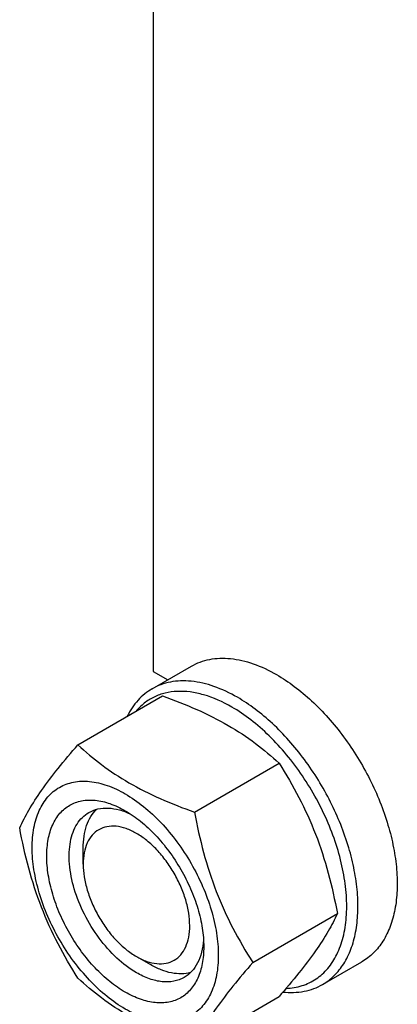
# Model space of a CAD drawing. Units: millimetres. Extents: x 0 to 4200, y -3 to 2970.
# Drawn here: x 2972 to 3020, y 1972 to 2096 of the extents above; entities that cross this region are included whole.
import ezdxf

# ---------------------------------------------------------------- set-up
doc = ezdxf.new("R2010")
doc.units = ezdxf.units.MM
doc.header["$LTSCALE"] = 231
doc.layers.get('0').update_dxf_attribs({"linetype": 'CONTINUOUS'})

msp = doc.modelspace()

# ---------------------------------------------------------------- linework, layer by layer
at = {"color": 7, "linetype": 'Continuous'}
for p, q in [((2989.019, 2184.36), (2989.019, 2013.708)), ((2988.876, 2011.507), (2993.826, 2014.365)), ((2989.019, 2013.708), (2990.854, 2012.649)), ((2979.515, 2004.459), (2990.191, 2010.622)), ((2994.212, 1995.974), (3004.888, 2002.137)), ((2980.181, 1989.418), (2980.181, 1991.459)), ((3001.561, 1977.034), (3012.236, 1983.198)), ((2986.899, 1977.783), (2988.667, 1976.762)), ((3010.376, 1974.268), (3015.326, 1977.126)), ((2994.212, 1966.58), (3004.888, 1972.743))]:
    msp.add_line(p, q, dxfattribs=at)
for points, knots in [([(2993.826, 2014.365), (2994.178, 2014.568), (2994.927, 2014.919), (2996.138, 2015.254), (2997.429, 2015.398), (2999.287, 2015.333), (3001.757, 2014.738), (3003.632, 2013.845), (3004.576, 2013.3)], [0, 0, 0, 0, 0.1080966, 0.218231, 0.332257, 0.4517073, 0.7106002, 1, 1, 1, 1]), ([(3004.576, 2013.3), (3005.348, 2012.854), (3006.883, 2011.829), (3009.056, 2010), (3011.133, 2007.867), (3013.733, 2004.657), (3016.465, 2000.212), (3018.404, 1995.417), (3019.362, 1991.555), (3019.752, 1988.794), (3019.819, 1986.18), (3019.559, 1983.765), (3018.973, 1981.6), (3018.07, 1979.73), (3016.861, 1978.201), (3015.856, 1977.432), (3015.326, 1977.126)], [0, 0, 0, 0, 0.0624104, 0.1287774, 0.1984001, 0.2704078, 0.4174466, 0.5616787, 0.630306, 0.6954222, 0.7563968, 0.8128592, 0.864783, 0.9125792, 0.9571736, 1, 1, 1, 1]), ([(2999.626, 2010.442), (2998.682, 2010.987), (2996.807, 2011.88), (2994.338, 2012.475), (2992.479, 2012.54), (2991.188, 2012.396), (2989.977, 2012.061), (2989.229, 2011.711), (2988.876, 2011.507)], [0, 0, 0, 0, 0.2893997, 0.5482926, 0.6677429, 0.7817689, 0.8919034, 1, 1, 1, 1]), ([(2988.876, 2011.507), (2988.548, 2011.318), (2987.916, 2010.882), (2986.772, 2009.796), (2986.104, 2008.782), (2985.743, 2008.058)], [0, 0, 0, 0, 0.2408871, 0.4857219, 1, 1, 1, 1]), ([(2998.919, 2009.218), (2997.803, 2009.862), (2996.078, 2010.645), (2993.712, 2011.152), (2992.071, 2011.234), (2990.529, 2011.026), (2989.111, 2010.526), (2987.846, 2009.742), (2987.133, 2009.052), (2986.811, 2008.673)], [0, 0, 0, 0, 0.2928436, 0.4248225, 0.548068, 0.6643761, 0.7763306, 0.8870938, 1, 1, 1, 1]), ([(2990.191, 2010.622), (2991.649, 2010.099), (2994.469, 2008.997), (2998.418, 2007.031), (3001.892, 2004.747), (3003.939, 2003.018), (3004.888, 2002.137)], [0, 0, 0, 0, 0.2720295, 0.5307148, 0.772826, 1, 1, 1, 1]), ([(3010.376, 1974.268), (3010.906, 1974.574), (3011.911, 1975.343), (3013.12, 1976.872), (3014.024, 1978.742), (3014.609, 1980.907), (3014.869, 1983.322), (3014.803, 1985.937), (3014.412, 1988.698), (3013.454, 1992.559), (3011.515, 1997.354), (3008.783, 2001.8), (3006.184, 2005.009), (3004.106, 2007.142), (3001.933, 2008.971), (3000.399, 2009.996), (2999.626, 2010.442)], [0, 0, 0, 0, 0.0428264, 0.0874208, 0.135217, 0.1871408, 0.2436032, 0.3045778, 0.369694, 0.4383213, 0.5825533, 0.7295922, 0.8015999, 0.8712225, 0.9375896, 1, 1, 1, 1]), ([(3005.772, 1973.773), (3006.451, 1973.802), (3007.786, 1974.019), (3009.613, 1974.888), (3011.129, 1976.263), (3012.282, 1978.081), (3013.055, 1980.279), (3013.437, 1982.794), (3013.426, 1985.562), (3013.024, 1988.513), (3012.243, 1991.568), (3011.105, 1994.647), (3009.64, 1997.668), (3007.886, 2000.55), (3005.892, 2003.215), (3003.71, 2005.591), (3001.399, 2007.616), (2999.75, 2008.738), (2998.919, 2009.218)], [0, 0, 0, 0, 0.0459289, 0.0900673, 0.1347546, 0.1821931, 0.2339719, 0.290911, 0.3531403, 0.4202508, 0.4914369, 0.5656136, 0.641513, 0.717769, 0.7929959, 0.8658654, 0.9351874, 1, 1, 1, 1]), ([(2972.167, 1994.004), (2972.515, 1994.757), (2973.361, 1996.37), (2974.989, 1998.865), (2977.082, 2001.602), (2978.666, 2003.479), (2979.515, 2004.459)], [0, 0, 0, 0, 0.1941908, 0.4252957, 0.6965307, 1, 1, 1, 1]), ([(2979.515, 2004.459), (2980.464, 2003.578), (2982.511, 2001.849), (2985.985, 1999.565), (2989.935, 1997.599), (2992.754, 1996.497), (2994.212, 1995.974)], [0, 0, 0, 0, 0.227174, 0.4692852, 0.7279705, 1, 1, 1, 1]), ([(3004.888, 2002.137), (3005.779, 2000.735), (3007.475, 1997.836), (3009.582, 1993.206), (3011.169, 1988.291), (3011.916, 1984.907), (3012.236, 1983.198)], [0, 0, 0, 0, 0.2437273, 0.4921422, 0.744794, 1, 1, 1, 1]), ([(2973.746, 1991.499), (2973.746, 1992.341), (2973.874, 1993.941), (2974.52, 1996.137), (2975.45, 1997.653), (2976.389, 1998.576), (2977.171, 1999.122), (2978.034, 1999.526), (2979.303, 1999.878), (2981.08, 1999.925), (2983.307, 1999.386), (2985.597, 1998.297), (2987.874, 1996.7), (2990.059, 1994.657), (2992.071, 1992.242), (2993.837, 1989.545), (2995.289, 1986.668), (2996.375, 1983.717), (2997.052, 1980.805), (2997.222, 1978.874), (2997.222, 1977.946)], [0, 0, 0, 0, 0.0603605, 0.1143581, 0.1629258, 0.1858965, 0.2084422, 0.2309879, 0.2539585, 0.3025258, 0.3565229, 0.4168828, 0.483448, 0.5552712, 0.630872, 0.7084408, 0.7860096, 0.8616107, 0.9334343, 1, 1, 1, 1]), ([(2985.484, 1973.292), (2984.806, 1973.683), (2983.468, 1974.621), (2981.626, 1976.344), (2979.929, 1978.381), (2978.44, 1980.655), (2977.215, 1983.082), (2976.299, 1985.57), (2975.728, 1988.028), (2975.522, 1990.364), (2975.692, 1992.496), (2976.238, 1994.35), (2977.021, 1995.628), (2977.813, 1996.407), (2978.473, 1996.867), (2979.201, 1997.208), (2980.271, 1997.504), (2981.77, 1997.544), (2983.647, 1997.09), (2984.87, 1996.508), (2985.484, 1996.154)], [0, 0, 0, 0, 0.0665651, 0.1383882, 0.2139891, 0.2915579, 0.3691267, 0.4447278, 0.5165514, 0.5831171, 0.6434776, 0.6974752, 0.7460429, 0.7690136, 0.7915593, 0.814105, 0.8370756, 0.8856429, 0.93964, 1, 1, 1, 1]), ([(2986.898, 1975.741), (2986.01, 1976.254), (2984.286, 1977.581), (2982.079, 1980.091), (2980.262, 1983.047), (2978.986, 1986.203), (2978.442, 1988.872), (2978.39, 1990.878), (2978.536, 1992.226), (2978.862, 1993.434), (2979.367, 1994.478), (2980.042, 1995.331), (2980.602, 1995.761), (2980.898, 1995.931)], [0, 0, 0, 0, 0.1286453, 0.2702003, 0.417317, 0.5616254, 0.6952611, 0.7562679, 0.8127602, 0.8647114, 0.912533, 0.957151, 1, 1, 1, 1]), ([(2980.181, 1991.459), (2980.181, 1991.958), (2980.244, 1992.915), (2980.555, 1994.259), (2981.076, 1995.415), (2981.573, 1996.058), (2981.848, 1996.328)], [0, 0, 0, 0, 0.2838146, 0.543364, 0.7804477, 1, 1, 1, 1]), ([(2980.898, 1995.931), (2981.253, 1996.136), (2982.055, 1996.445), (2983.385, 1996.543), (2984.809, 1996.294), (2985.747, 1995.927), (2986.22, 1995.698)], [0, 0, 0, 0, 0.2222575, 0.4574016, 0.714998, 1, 1, 1, 1]), ([(2985.484, 1996.154), (2986.162, 1995.762), (2987.5, 1994.824), (2989.342, 1993.101), (2991.04, 1991.064), (2992.528, 1988.79), (2993.754, 1986.363), (2994.669, 1983.875), (2995.24, 1981.418), (2995.384, 1979.79), (2995.384, 1979.007)], [0, 0, 0, 0, 0.1141537, 0.2373247, 0.3669741, 0.4999983, 0.6330226, 0.7626727, 0.8858448, 1, 1, 1, 1]), ([(2994.212, 1995.974), (2994.533, 1994.264), (2995.28, 1990.88), (2996.866, 1985.965), (2998.974, 1981.336), (3000.67, 1978.436), (3001.561, 1977.034)], [0, 0, 0, 0, 0.255206, 0.5078578, 0.7562727, 1, 1, 1, 1]), ([(2979.515, 1975.065), (2978.625, 1976.467), (2976.928, 1979.366), (2974.821, 1983.996), (2973.234, 1988.911), (2972.487, 1992.295), (2972.167, 1994.004)], [0, 0, 0, 0, 0.2437273, 0.4921422, 0.744794, 1, 1, 1, 1]), ([(2986.898, 1993.296), (2986.481, 1993.537), (2985.652, 1993.931), (2984.378, 1994.238), (2983.181, 1994.208), (2982.116, 1993.822), (2981.25, 1993.093), (2980.625, 1992.072), (2980.254, 1990.814), (2980.181, 1989.899), (2980.181, 1989.418)], [0, 0, 0, 0, 0.1448825, 0.2745108, 0.3911042, 0.499994, 0.608883, 0.7254744, 0.8551, 1, 1, 1, 1]), ([(2986.898, 1977.782), (2987.315, 1977.542), (2988.145, 1977.148), (2989.419, 1976.84), (2990.615, 1976.87), (2991.68, 1977.257), (2992.547, 1977.986), (2993.172, 1979.007), (2993.543, 1980.264), (2993.658, 1981.711), (2993.518, 1983.297), (2993.13, 1984.964), (2992.509, 1986.652), (2991.678, 1988.299), (2990.668, 1989.842), (2989.516, 1991.224), (2988.266, 1992.393), (2987.358, 1993.03), (2986.898, 1993.296)], [0, 0, 0, 0, 0.0603705, 0.1143846, 0.1629671, 0.2083398, 0.2537126, 0.3022955, 0.35631, 0.4166894, 0.483276, 0.5551221, 0.6307469, 0.70834, 0.7859331, 0.8615577, 0.9334034, 1, 1, 1, 1]), ([(2997.222, 1977.946), (2997.222, 1977.104), (2997.095, 1975.505), (2996.448, 1973.308), (2995.518, 1971.792), (2994.579, 1970.869), (2993.798, 1970.323), (2992.934, 1969.919), (2991.665, 1969.568), (2989.888, 1969.52), (2987.662, 1970.059), (2985.371, 1971.148), (2983.094, 1972.745), (2980.909, 1974.788), (2978.897, 1977.204), (2977.131, 1979.9), (2975.679, 1982.777), (2974.594, 1985.728), (2973.916, 1988.641), (2973.746, 1990.572), (2973.746, 1991.499)], [0, 0, 0, 0, 0.0603605, 0.1143581, 0.1629258, 0.1858965, 0.2084422, 0.2309879, 0.2539585, 0.3025258, 0.3565229, 0.4168828, 0.483448, 0.5552712, 0.630872, 0.7084408, 0.7860096, 0.8616107, 0.9334343, 1, 1, 1, 1]), ([(2980.181, 1989.418), (2980.181, 1988.887), (2980.278, 1987.782), (2980.666, 1986.115), (2981.287, 1984.426), (2982.118, 1982.78), (2983.129, 1981.236), (2984.28, 1979.854), (2985.53, 1978.685), (2986.438, 1978.048), (2986.898, 1977.782)], [0, 0, 0, 0, 0.1141508, 0.2373192, 0.3669665, 0.4999888, 0.6330113, 0.7626595, 0.8858293, 1, 1, 1, 1]), ([(3012.236, 1983.198), (3011.888, 1982.444), (3011.042, 1980.832), (3009.414, 1978.337), (3007.321, 1975.6), (3005.737, 1973.723), (3004.888, 1972.743)], [0, 0, 0, 0, 0.1941908, 0.4252957, 0.6965307, 1, 1, 1, 1]), ([(2995.356, 1979.872), (2995.318, 1979.348), (2995.168, 1978.352), (2994.671, 1976.995), (2993.921, 1975.892), (2993.253, 1975.352), (2992.898, 1975.147)], [0, 0, 0, 0, 0.2850022, 0.5425986, 0.7777426, 1, 1, 1, 1]), ([(2995.384, 1979.007), (2995.384, 1978.298), (2995.276, 1976.949), (2994.731, 1975.096), (2993.947, 1973.818), (2993.155, 1973.039), (2992.496, 1972.579), (2991.767, 1972.238), (2990.697, 1971.941), (2989.198, 1971.901), (2987.321, 1972.355), (2986.099, 1972.937), (2985.484, 1973.292)], [0, 0, 0, 0, 0.1447906, 0.274318, 0.3908201, 0.4459214, 0.5000029, 0.5540843, 0.6091851, 0.7256858, 0.8552113, 1, 1, 1, 1]), ([(2993.717, 1975.771), (2993.345, 1975.667), (2992.54, 1975.559), (2991.278, 1975.686), (2989.959, 1976.088), (2989.099, 1976.513), (2988.667, 1976.762)], [0, 0, 0, 0, 0.2195505, 0.4566336, 0.7161836, 1, 1, 1, 1]), ([(3001.561, 1977.034), (3000.712, 1976.054), (2999.128, 1974.177), (2997.035, 1971.44), (2995.406, 1968.945), (2994.561, 1967.333), (2994.212, 1966.58)], [0, 0, 0, 0, 0.3034693, 0.5747043, 0.8058092, 1, 1, 1, 1]), ([(2994.212, 1966.58), (2992.754, 1967.103), (2989.935, 1968.205), (2985.985, 1970.17), (2982.511, 1972.455), (2980.464, 1974.184), (2979.515, 1975.065)], [0, 0, 0, 0, 0.2720295, 0.5307148, 0.772826, 1, 1, 1, 1]), ([(2992.898, 1975.147), (2992.702, 1975.033), (2992.284, 1974.838), (2991.366, 1974.584), (2990.082, 1974.55), (2988.473, 1974.939), (2987.425, 1975.437), (2986.898, 1975.741)], [0, 0, 0, 0, 0.1081633, 0.2183656, 0.4513686, 0.7104212, 1, 1, 1, 1]), ([(3005.382, 1973.316), (3006.265, 1973.224), (3007.598, 1973.253), (3009.262, 1973.708), (3010.02, 1974.062), (3010.376, 1974.268)], [0, 0, 0, 0, 0.5165376, 0.7605756, 1, 1, 1, 1])]:
    msp.add_open_spline(points, degree=3, knots=knots, dxfattribs=at)

doc.saveas('drawing.dxf')
